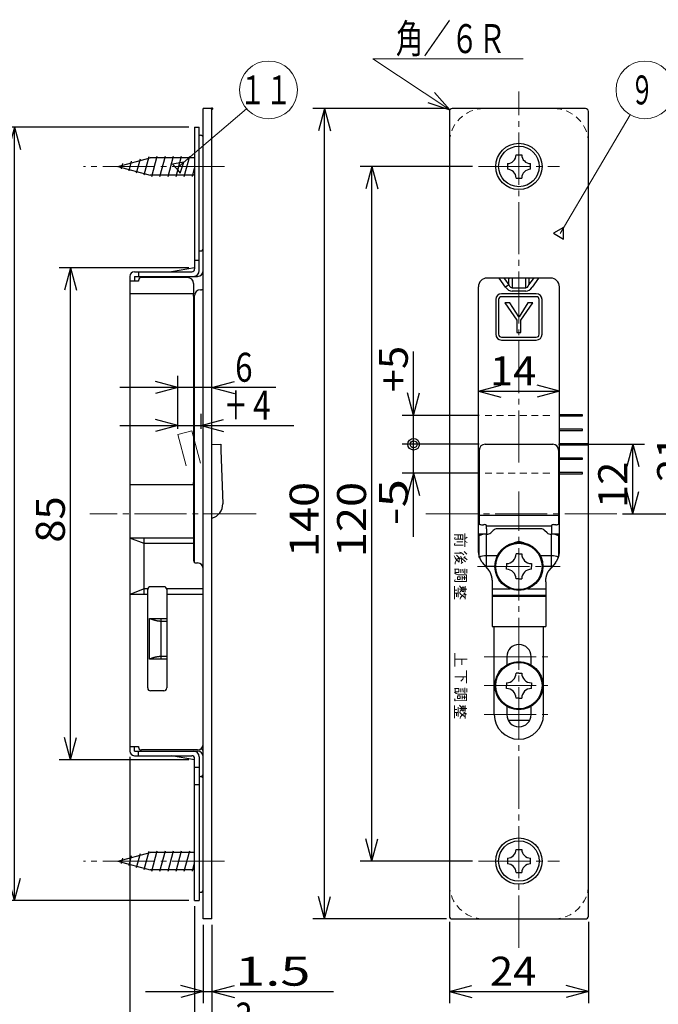
# Model space of a CAD drawing. Extents: x -391 to 391, y -277 to 277.
# Drawn here: x 54 to 164, y -47 to 123 of the extents above; entities that cross this region are included whole.
import ezdxf
from ezdxf.enums import TextEntityAlignment as Align

# ---------------------------------------------------------------- set-up
doc = ezdxf.new("R2010")
doc.units = 0
doc.header["$MEASUREMENT"] = 0
for name, pattern in [('CENTER', [12, 9, -1, 1, -1]), ('DASHED', [2, 1.2, -0.8]), ('PHANTOM', [12.5, 9, -1, 0.5, -0.5, 0.5, -1])]:
    doc.linetypes.add(name, pattern=pattern)
doc.layers.add('1', color=2, linetype='CONTINUOUS')
doc.layers.add('2', color=3, linetype='CONTINUOUS')
doc.styles.get("Standard").update_dxf_attribs({"font": 'txt', "bigfont": 'BIGFONT'})
doc.dimstyles.get("Standard").update_dxf_attribs({"dimscale": 2, "dimtxt": 2.5, "dimasz": 2, "dimexe": 2, "dimexo": 0.5, "dimgap": 0.5, "dimtad": 1, "dimzin": 0, "dimdsep": 46, "dimtxsty": 'STANDARD', "dimcen": 0.09, "dimadec": 0, "dimazin": 0, "dimtfac": 1, "dimtdec": 4, "dimtofl": 0, "dimtmove": 0, "dimatfit": 3, "dimfxl": 1, "dimtolj": 1, "dimtzin": 0, "dimarcsym": 0})

# ---------------------------------------------------------------- blocks, each defined once
blk = doc.blocks.new('*D1')
at = {"layer": '2', "lineweight": 25}
for p, q in [((146.754602, 49.863965), (161.602051, 49.863965)), ((159.602051, 49.863965), (158.566775, 46.000262)), ((159.602051, 37.863963), (159.602051, 49.863965)), ((159.602051, 49.863965), (160.637327, 46.000262)), ((159.602051, 37.863963), (158.566775, 41.727666)), ((159.602051, 37.863963), (160.637327, 41.727666)), ((157.809804, 37.863963), (161.602051, 37.863963))]:
    blk.add_line(p, q, dxfattribs=at)
at = {"layer": '2', "lineweight": 18, "width": 2}
blk.add_text('12', height=5, rotation=90, dxfattribs=at).set_placement((158.602051, 38.863964), (158.602051, 46.863964), align=Align.FIT)
blk = doc.blocks.new('*D2')
at = {"layer": '2', "lineweight": 25}
for p, q in [((132.904602, 59.056825), (136.768305, 60.092102)), ((146.904602, 59.056825), (143.040899, 60.092102)), ((132.904602, 59.056825), (136.768305, 58.021549)), ((132.904602, 59.056825), (146.904602, 59.056825)), ((146.904602, 59.056825), (143.040899, 58.021549))]:
    blk.add_line(p, q, dxfattribs=at)
at = {"layer": '2', "lineweight": 18, "width": 2}
blk.add_text('14', height=5, dxfattribs=at).set_placement((134.904602, 60.056825), (142.904602, 60.056825), align=Align.FIT)
blk = doc.blocks.new('*D3')
at = {"layer": '2', "lineweight": 25}
for p, q in [((82.904602, 80.363969), (60.495201, 80.363969)), ((62.495201, 80.363969), (61.459925, 76.500266)), ((62.495201, -4.636027), (62.495201, 80.363969)), ((62.495201, 80.363969), (63.530477, 76.500266)), ((62.495201, -4.636027), (61.459925, -0.772324)), ((62.495201, -4.636027), (63.530477, -0.772324)), ((82.904602, -4.636027), (60.495201, -4.636027))]:
    blk.add_line(p, q, dxfattribs=at)
at = {"layer": '2', "lineweight": 18, "width": 2}
blk.add_text('85', height=5, rotation=90, dxfattribs=at).set_placement((61.495201, 32.863971), (61.495201, 40.863971), align=Align.FIT)
blk = doc.blocks.new('*D4')
at = {"layer": '2', "lineweight": 25}
for p, q in [((82.904602, 104.663969), (50.821548, 104.663969)), ((52.821548, 104.663969), (51.786272, 100.800266)), ((52.821548, -28.936027), (52.821548, 104.663969)), ((52.821548, 104.663969), (53.856825, 100.800266)), ((52.821548, -28.936027), (51.786272, -25.072324)), ((52.821548, -28.936027), (53.856825, -25.072324)), ((82.904602, -28.936027), (50.821548, -28.936027))]:
    blk.add_line(p, q, dxfattribs=at)
at = {"layer": '2', "lineweight": 18, "width": 2}
blk.add_text('133.6', height=5, rotation=90, dxfattribs=at).set_placement((51.821548, 25.363971), (51.821548, 48.363971), align=Align.FIT)
blk = doc.blocks.new('*D5')
at = {"layer": '2', "lineweight": 25}
for p, q in [((133.054602, 49.863965), (119.716599, 49.863965)), ((121.716599, 33.863965), (121.716599, 49.863965)), ((133.054602, 44.863965), (119.716599, 44.863965)), ((121.716599, 44.863965), (120.681322, 41.000262)), ((121.716599, 44.863965), (122.751875, 41.000262))]:
    blk.add_line(p, q, dxfattribs=at)
for radius in [1, 0.6]:
    blk.add_circle((121.716599, 49.863965), radius, dxfattribs=at)
blk = doc.blocks.new('*D6')
at = {"layer": '2', "lineweight": 25}
for p, q in [((121.716599, 49.863965), (121.716599, 65.863965)), ((121.716599, 54.863965), (120.681322, 58.727668)), ((121.716599, 54.863965), (122.751875, 58.727668)), ((133.054602, 54.863965), (119.716599, 54.863965)), ((133.054602, 49.863965), (119.716599, 49.863965))]:
    blk.add_line(p, q, dxfattribs=at)
for radius in [1, 0.6]:
    blk.add_circle((121.716599, 49.863965), radius, dxfattribs=at)
blk = doc.blocks.new('*D7')
at = {"layer": '2', "lineweight": 25}
for p, q in [((81.01377, 52.555148), (81.01377, 61.670194)), ((86.904602, 57.425256), (86.904602, 61.670194)), ((97.904602, 59.670194), (71.01377, 59.670194)), ((81.01377, 59.670194), (77.150067, 60.705471)), ((81.01377, 59.670194), (77.150067, 58.634918)), ((86.904602, 59.670194), (90.768305, 60.705471)), ((86.904602, 59.670194), (90.768305, 58.634918))]:
    blk.add_line(p, q, dxfattribs=at)
blk = doc.blocks.new('*D9')
at = {"layer": '2', "lineweight": 25}
for p, q in [((127.404602, 107.863963), (104.310966, 107.863963)), ((106.310966, 107.863963), (105.27569, 104.00026)), ((106.310966, -32.136037), (106.310966, 107.863963)), ((106.310966, 107.863963), (107.346243, 104.00026)), ((106.310966, -32.136037), (105.27569, -28.272334)), ((106.310966, -32.136037), (107.346243, -28.272334)), ((127.404602, -32.136037), (104.310966, -32.136037))]:
    blk.add_line(p, q, dxfattribs=at)
at = {"layer": '2', "lineweight": 18, "width": 2}
blk.add_text('140', height=5, rotation=90, dxfattribs=at).set_placement((105.310966, 30.363963), (105.310966, 43.363963), align=Align.FIT)
blk = doc.blocks.new('*D10')
at = {"layer": '2', "lineweight": 25}
for p, q in [((131.904602, 97.863963), (112.506935, 97.863963)), ((114.506935, 97.863963), (113.471659, 94.00026)), ((114.506935, -22.136037), (114.506935, 97.863963)), ((114.506935, 97.863963), (115.542211, 94.00026)), ((114.506935, -22.136037), (113.471659, -18.272334)), ((114.506935, -22.136037), (115.542211, -18.272334)), ((131.904602, -22.136037), (112.506935, -22.136037))]:
    blk.add_line(p, q, dxfattribs=at)
at = {"layer": '2', "lineweight": 18, "width": 2}
blk.add_text('120', height=5, rotation=90, dxfattribs=at).set_placement((113.506935, 30.363963), (113.506935, 43.363963), align=Align.FIT)
blk = doc.blocks.new('*D11')
at = {"layer": '2', "lineweight": 25}
for p, q in [((127.904602, -32.636037), (127.904602, -46.671496)), ((151.904602, -32.636037), (151.904602, -46.671496)), ((127.904602, -44.671496), (131.768305, -43.63622)), ((151.904602, -44.671496), (148.040899, -43.63622)), ((127.904602, -44.671496), (131.768305, -45.706772)), ((127.904602, -44.671496), (151.904602, -44.671496)), ((151.904602, -44.671496), (148.040899, -45.706772))]:
    blk.add_line(p, q, dxfattribs=at)
at = {"layer": '2', "lineweight": 18, "width": 2}
blk.add_text('24', height=5, dxfattribs=at).set_placement((134.904602, -43.671496), (142.904602, -43.671496), align=Align.FIT)
blk = doc.blocks.new('*D12')
at = {"layer": '2', "lineweight": 25}
for p, q in [((85.404602, -33.136043), (85.404602, -46.671496)), ((86.904602, -33.136043), (86.904602, -46.671496)), ((85.404602, -44.671496), (81.540899, -43.63622)), ((86.904602, -44.671496), (90.768305, -43.63622)), ((75.404602, -44.671496), (107.904602, -44.671496)), ((85.404602, -44.671496), (81.540899, -45.706772)), ((86.904602, -44.671496), (90.768305, -45.706772))]:
    blk.add_line(p, q, dxfattribs=at)
at = {"layer": '2', "lineweight": 18, "width": 2}
blk.add_text('1.5', height=5, dxfattribs=at).set_placement((90.904602, -43.671496), (103.904602, -43.671496), align=Align.FIT)
blk = doc.blocks.new('*D13')
at = {"layer": '2', "lineweight": 25}
for p, q in [((83.904602, -29.936027), (83.904602, -54.594473)), ((86.904602, -33.136043), (86.904602, -54.594473)), ((73.904602, -52.594473), (97.904602, -52.594473)), ((83.904602, -52.594473), (80.040899, -51.559197)), ((83.904602, -52.594473), (80.040899, -53.629749)), ((86.904602, -52.594473), (90.768305, -51.559197)), ((86.904602, -52.594473), (90.768305, -53.629749))]:
    blk.add_line(p, q, dxfattribs=at)
at = {"layer": '2', "lineweight": 18, "width": 2}
blk.add_text('3', height=5, dxfattribs=at).set_placement((90.904602, -51.594473), (93.904602, -51.594473), align=Align.FIT)
blk = doc.blocks.new('*D14')
at = {"layer": '2', "lineweight": 25}
for p, q in [((72.704602, -4.136031), (72.704602, -63.056597)), ((86.904602, -33.136043), (86.904602, -63.056597)), ((62.704602, -61.056597), (112.904602, -61.056597)), ((72.704602, -61.056597), (68.840899, -60.021321)), ((72.704602, -61.056597), (68.840899, -62.091873)), ((86.904602, -61.056597), (90.768305, -60.021321)), ((86.904602, -61.056597), (90.768305, -62.091873))]:
    blk.add_line(p, q, dxfattribs=at)
at = {"layer": '2', "lineweight": 18, "width": 2}
blk.add_text('14.2', height=5, dxfattribs=at).set_placement((90.904602, -60.056597), (108.904602, -60.056597), align=Align.FIT)
blk = doc.blocks.new('*D15')
at = {"layer": '2', "lineweight": 25}
for p, q in [((193.40172, 58.863963), (167.776123, 58.863963)), ((169.776123, 58.863963), (168.740847, 55.00026)), ((169.776123, 37.863963), (169.776123, 58.863963)), ((169.776123, 58.863963), (170.811399, 55.00026)), ((169.776123, 37.863963), (168.740847, 41.727666)), ((169.776123, 37.863963), (170.811399, 41.727666)), ((157.809804, 37.863963), (171.776123, 37.863963))]:
    blk.add_line(p, q, dxfattribs=at)
at = {"layer": '2', "lineweight": 18, "width": 2}
blk.add_text('21', height=5, rotation=90, dxfattribs=at).set_placement((168.776123, 43.363963), (168.776123, 51.363963), align=Align.FIT)
blk = doc.blocks.new('*D49')
at = {"layer": '2', "lineweight": 25}
for p, q in [((85.01377, 52.555148), (85.01377, 55.116224)), ((71.01377, 53.116224), (101.01377, 53.116224)), ((81.01377, 53.116224), (77.150067, 54.1515)), ((81.01377, 53.116224), (77.150067, 52.080948)), ((85.01377, 53.116224), (88.877473, 54.1515)), ((85.01377, 53.116224), (88.877473, 52.080948))]:
    blk.add_line(p, q, dxfattribs=at)
at = {"layer": '2', "lineweight": 18, "width": 2}
blk.add_text('4', height=5, dxfattribs=at).set_placement((94.01377, 54.116224), (97.01377, 54.116224), align=Align.FIT)

msp = doc.modelspace()

# ---------------------------------------------------------------- linework, layer by layer
at = {"layer": '1', "linetype": 'CENTER', "lineweight": 18}
for p, q in [((139.904602, 46.709832), (139.904602, 110.83223)), ((89.042092, 97.863957), (64.708913, 97.863957)), ((89.042092, 97.863957), (81.523953, 97.863957)), ((89.042092, 97.863957), (81.523953, 97.863957)), ((89.042092, 97.863957), (81.523953, 97.863957)), ((132.904602, 97.863963), (146.904602, 97.863963)), ((139.904602, -37.104304), (139.904602, 41.732796)), ((94.521477, 37.86396), (65.818024, 37.86396)), ((156.809804, 37.863963), (122.9994, 37.863963)), ((132.754602, 28.763965), (147.054602, 28.763965)), ((133.904602, 13.163963), (145.904602, 13.163963)), ((133.904602, 8.163963), (145.904602, 8.163963)), ((133.904602, 3.163963), (145.904602, 3.163963)), ((89.042092, -22.136043), (64.708913, -22.136043)), ((132.904602, -22.136037), (146.904602, -22.136037))]:
    msp.add_line(p, q, dxfattribs=at)
at = {"layer": '1', "lineweight": 25}
for p, q in [((85.404602, -32.136043), (85.404602, 107.863957)), ((86.904602, 107.863957), (85.404602, 107.863957)), ((86.904602, -32.136043), (86.904602, 107.863957)), ((127.904602, 107.363963), (127.904602, -31.636037)), ((151.404602, 107.863963), (128.404602, 107.863963)), ((151.904602, -31.636037), (151.904602, 107.363963)), ((83.904602, 104.663969), (84.704602, 104.663969)), ((83.904602, 104.663969), (83.904602, 80.163969)), ((84.704602, 79.863969), (84.704602, 104.663969)), ((84.704602, 103.263969), (84.904602, 103.263969)), ((70.654606, 97.863957), (76.252682, 99.363957)), ((72.580329, 97.089142), (73.027668, 98.758636)), ((73.886546, 96.739142), (74.535959, 99.162781)), ((75.192764, 96.389142), (76.044249, 99.566927)), ((83.904602, 99.363957), (76.252682, 99.363957)), ((76.519029, 96.113957), (77.456851, 99.613957)), ((77.919029, 96.113957), (78.856851, 99.613957)), ((79.319029, 96.113957), (80.256851, 99.613957)), ((80.719029, 96.113957), (81.656851, 99.613957)), ((82.119029, 96.113957), (83.056851, 99.613957)), ((139.404602, 99.863963), (140.404602, 99.863963)), ((139.404602, 99.863963), (140.404602, 99.863963)), ((70.654606, 97.863957), (76.252682, 96.363957)), ((71.274111, 97.439142), (71.519378, 98.354491)), ((83.519029, 96.113957), (83.904602, 97.552937)), ((137.904602, 98.363963), (137.904602, 97.363963)), ((137.904602, 98.363963), (137.904602, 97.363963)), ((141.904602, 97.363963), (141.904602, 98.363963)), ((141.904602, 97.363963), (141.904602, 98.363963)), ((83.904602, 96.363957), (76.252682, 96.363957)), ((139.404602, 95.863963), (140.404602, 95.863963)), ((139.404602, 95.863963), (140.404602, 95.863963)), ((83.904602, 81.663969), (84.704602, 81.663969)), ((84.704602, 83.264051), (84.904602, 83.264051)), ((83.904562, 80.363962), (79.904642, 79.663976)), ((72.704602, 78.863969), (72.704602, -3.136031)), ((73.504602, 79.663969), (83.404602, 79.663969)), ((73.504602, 78.863969), (84.404602, 78.863969)), ((73.504602, 78.863969), (73.504602, 78.063969)), ((74.204602, 79.663969), (74.204602, 78.863969)), ((82.704602, 78.663969), (74.704602, 78.663969)), ((145.404602, 78.563963), (134.404602, 78.563963)), ((137.604602, 76.995334), (136.495414, 78.563963)), ((137.414653, 78.463963), (138.170287, 77.395334)), ((138.114504, 78.563963), (138.122818, 78.550972)), ((138.122818, 78.550972), (138.170287, 78.463963)), ((138.170287, 77.395334), (138.170287, 78.463963)), ((138.735973, 78.563963), (138.735973, 76.898278)), ((141.073231, 76.898278), (141.073231, 78.563963)), ((141.686386, 78.550972), (141.638917, 78.463963)), ((141.638917, 78.463963), (141.638917, 77.395334)), ((141.638917, 77.395334), (142.394552, 78.463963)), ((141.6947, 78.563963), (141.686386, 78.550972)), ((143.31379, 78.563963), (142.204602, 76.995334)), ((73.504602, 78.063969), (72.704602, 78.063969)), ((74.204602, 78.063969), (73.504602, 78.063969)), ((74.204602, 78.163969), (74.204602, 78.063969)), ((83.704602, 77.663969), (83.704602, 75.863969)), ((84.904602, 76.563957), (85.104602, 76.563957)), ((85.404602, 76.563957), (85.104602, 76.563957)), ((132.904602, 31.245468), (132.904602, 77.063963)), ((138.170287, 77.395334), (137.604602, 76.995334)), ((138.735973, 76.898278), (141.073231, 76.898278)), ((146.904602, 31.245468), (146.904602, 77.063963)), ((83.704602, 75.863971), (72.704602, 75.863971)), ((83.704602, 75.463787), (83.704602, 75.863966)), ((83.704602, 75.463782), (83.704602, 75.563969)), ((83.704602, 75.463782), (83.704602, 29.863969)), ((83.904602, 29.463969), (83.904602, 75.563958)), ((135.904602, 74.86396), (135.904602, 68.863963)), ((136.404602, 74.86396), (136.404602, 68.863963)), ((142.904602, 75.86396), (136.904602, 75.86396)), ((142.904602, 75.36396), (136.904602, 75.36396)), ((141.073231, 76.332592), (138.735973, 76.332592)), ((143.404602, 68.863963), (143.404602, 74.86396)), ((143.904602, 68.863963), (143.904602, 74.86396)), ((138.32115, 74.295625), (137.481776, 74.295625)), ((137.481776, 74.295625), (139.550216, 71.297867)), ((139.879979, 71.897442), (138.32115, 74.295625)), ((141.468783, 74.295625), (139.939928, 71.897442)), ((140.239716, 71.297867), (142.308157, 74.295625)), ((142.308157, 74.295625), (141.468783, 74.295625)), ((139.939928, 71.897442), (139.879979, 71.897442)), ((139.550216, 71.297867), (139.550216, 69.169477)), ((140.239716, 69.169477), (140.239716, 71.297867)), ((136.904602, 68.363963), (142.904602, 68.363963)), ((139.550216, 69.169477), (140.239716, 69.169477)), ((136.904602, 67.863963), (142.904602, 67.863963)), ((150.904602, 54.963963), (146.904602, 54.963963)), ((148.404602, 54.963963), (146.904602, 54.963963)), ((146.904602, 54.763963), (150.904602, 54.763963)), ((146.904602, 54.763963), (148.404602, 54.763963)), ((150.904602, 54.763963), (150.904602, 54.963963)), ((150.904602, 52.463963), (146.904602, 52.463963)), ((148.404602, 52.463963), (146.904602, 52.463963)), ((146.904602, 52.263963), (150.904602, 52.263963)), ((146.904602, 52.263963), (148.404602, 52.263963)), ((150.904602, 52.263963), (150.904602, 52.463963)), ((86.904602, 49.811629), (88.403079, 49.863957)), ((88.403079, 49.863957), (88.40375, 49.844754)), ((88.40375, 49.844754), (88.405736, 49.787883)), ((88.405736, 49.787883), (88.408961, 49.695529)), ((88.408961, 49.695529), (88.413301, 49.571243)), ((88.413301, 49.571243), (88.418589, 49.419798)), ((88.418589, 49.419798), (88.424623, 49.247017)), ((134.054602, 49.863965), (145.754602, 49.863965)), ((151.904602, 49.963963), (146.904602, 49.963963)), ((148.404602, 49.963963), (146.904602, 49.963963)), ((146.904602, 49.763963), (151.904602, 49.763963)), ((146.904602, 49.763963), (148.404602, 49.763963)), ((151.904602, 49.763963), (151.904602, 49.963963)), ((88.424623, 49.247017), (88.43117, 49.059538)), ((88.43117, 49.059538), (88.437979, 48.864566)), ((88.437979, 48.864566), (88.761439, 39.601859)), ((133.054602, 48.86427), (133.054602, 37.101595)), ((146.754602, 48.86427), (146.754602, 37.101595)), ((150.904602, 47.463963), (146.904602, 47.463963)), ((148.404602, 47.463963), (146.904602, 47.463963)), ((146.904602, 47.263963), (150.904602, 47.263963)), ((146.904602, 47.263963), (148.404602, 47.263963)), ((150.904602, 47.263963), (150.904602, 47.463963)), ((150.904602, 44.963963), (146.904602, 44.963963)), ((148.404602, 44.963963), (146.904602, 44.963963)), ((146.904602, 44.763963), (150.904602, 44.763963)), ((146.904602, 44.763963), (148.404602, 44.763963)), ((150.904602, 44.763963), (150.904602, 44.963963)), ((83.704602, 42.863971), (72.704602, 42.863971)), ((83.704602, 42.863971), (83.704602, 43.264157)), ((146.754602, 37.565183), (133.054602, 37.565183)), ((133.054602, 37.101595), (133.054602, 36.087531)), ((133.554602, 35.975056), (133.804602, 35.975056)), ((134.304602, 35.26292), (134.304602, 35.86258)), ((134.304602, 35.750105), (145.504602, 35.750105)), ((145.504602, 35.86258), (145.504602, 35.26292)), ((146.254602, 35.975056), (146.004602, 35.975056)), ((146.754602, 37.101595), (146.754602, 36.087531)), ((133.054602, 34.363963), (134.254602, 34.363963)), ((133.054602, 34.212011), (133.054602, 34.363963)), ((133.054602, 34.019652), (133.054602, 34.212011)), ((133.412714, 34.212011), (133.054602, 34.212011)), ((134.254602, 34.363963), (134.254602, 34.289593)), ((134.254602, 34.289593), (134.254602, 30.563571)), ((134.340388, 34.289593), (134.254602, 34.289593)), ((134.304602, 35.26292), (134.304602, 34.289593)), ((135.047495, 34.574979), (135.461709, 34.978577)), ((143.640388, 35.263963), (136.168816, 35.263963)), ((144.761709, 34.574979), (144.347495, 34.978577)), ((145.468816, 34.289593), (145.554602, 34.289593)), ((145.504602, 35.26292), (145.504602, 34.289593)), ((145.554602, 34.363963), (146.754602, 34.363963)), ((145.554602, 34.289593), (145.554602, 34.363963)), ((145.554602, 30.563571), (145.554602, 34.289593)), ((146.754602, 34.212011), (146.39649, 34.212011)), ((146.754602, 34.363963), (146.754602, 34.212011)), ((146.754602, 34.019652), (146.754602, 34.212011)), ((83.704602, 33.645422), (72.704602, 33.645422)), ((75.204602, 32.695422), (72.704602, 33.645422)), ((75.204602, 23.914051), (75.204602, 33.645422)), ((83.704602, 32.695422), (75.204602, 32.695422)), ((133.054602, 30.29363), (133.054602, 34.019652)), ((139.904602, 32.999497), (139.904602, 32.913963)), ((146.754602, 34.019652), (146.754602, 30.464749)), ((132.904602, 31.16378), (132.904602, 31.235818)), ((139.904602, 30.913965), (139.413173, 30.913965)), ((139.904602, 30.913965), (140.396031, 30.913965)), ((146.904602, 31.16378), (146.904602, 31.235818)), ((84.204602, 29.363969), (84.404602, 29.363969)), ((133.613296, 29.394831), (134.726257, 28.029912)), ((134.254602, 30.563571), (134.254602, 28.763963)), ((136.165095, 30.563571), (134.254602, 30.563571)), ((137.754602, 29.255394), (137.754602, 28.763965)), ((142.054602, 29.255394), (142.054602, 28.763965)), ((145.554602, 30.563571), (143.644109, 30.563571)), ((146.195909, 29.394831), (145.082947, 28.029912)), ((145.554602, 28.763963), (145.554602, 30.563571)), ((134.254602, 28.763963), (134.127708, 28.763963)), ((135.754602, 28.763963), (134.254602, 28.763963)), ((134.254602, 28.763963), (134.254602, 28.608343)), ((137.754602, 28.272536), (137.754602, 28.763965)), ((142.054602, 28.272536), (142.054602, 28.763965)), ((145.554602, 28.763963), (144.054602, 28.763963)), ((145.681496, 28.763963), (145.554602, 28.763963)), ((145.554602, 28.608343), (145.554602, 28.763963)), ((135.269274, 26.087807), (135.269274, 18.363963)), ((139.904602, 26.613965), (139.413173, 26.613965)), ((139.904602, 26.613965), (140.396031, 26.613965)), ((144.53993, 26.087807), (144.53993, 18.363963)), ((75.204602, 24.864051), (72.704602, 23.914051)), ((75.804602, 23.914051), (72.704602, 23.914051)), ((75.814704, 24.864051), (75.204602, 24.864051)), ((75.804602, 7.763969), (75.804602, 24.764051)), ((78.604602, 25.264051), (76.304602, 25.264051)), ((85.404602, 24.864051), (79.0945, 24.864051)), ((79.104602, 24.764051), (79.104602, 7.763969)), ((85.404602, 23.914051), (79.104602, 23.914051)), ((135.269274, 24.905604), (138.376347, 24.905604)), ((141.432857, 24.905604), (144.53993, 24.905604)), ((144.53993, 23.755626), (135.269274, 23.755626)), ((144.53993, 23.563963), (135.269274, 23.563963)), ((76.104602, 12.763957), (76.104602, 19.763956)), ((76.104624, 19.763956), (78.22279, 19.763956)), ((79.104602, 19.263957), (78.104602, 19.263957)), ((78.104602, 13.263958), (78.104602, 19.263957)), ((78.22281, 19.763956), (79.104602, 19.763956)), ((79.104602, 19.763955), (79.104602, 19.263965)), ((135.269274, 18.363963), (144.53993, 18.363963)), ((135.654602, 3.163964), (135.654602, 18.363963)), ((144.154602, 3.163964), (144.154602, 18.363963)), ((78.22279, 12.763957), (76.104624, 12.763957)), ((78.104602, 13.263958), (79.104602, 13.263958)), ((79.104602, 12.763957), (78.22281, 12.763957)), ((79.104602, 13.26395), (79.104602, 12.763957)), ((137.804602, 13.163963), (137.804602, 11.743418)), ((142.004602, 11.743418), (142.004602, 13.163963)), ((139.904602, 10.313963), (139.413173, 10.313963)), ((139.904602, 10.313963), (140.396031, 10.313963)), ((137.754602, 8.655392), (137.754602, 8.163963)), ((142.054602, 8.655392), (142.054602, 8.163963)), ((78.604602, 7.263969), (76.304602, 7.263969)), ((137.754602, 7.672534), (137.754602, 8.163963)), ((142.054602, 7.672534), (142.054602, 8.163963)), ((139.904602, 6.013963), (139.413173, 6.013963)), ((139.904602, 6.013963), (140.396031, 6.013963)), ((137.804602, 4.584508), (137.804602, 3.163963)), ((142.004602, 3.163963), (142.004602, 4.584508)), ((141.751221, 2.163963), (138.057984, 2.163963)), ((72.704602, -2.336031), (74.204602, -2.336031)), ((73.504602, -3.136027), (73.504602, -2.336027)), ((73.504602, -3.136027), (84.404602, -3.136027)), ((74.204602, -2.336031), (74.204602, -2.436031)), ((74.204602, -3.936027), (74.204602, -3.136027)), ((84.404602, -2.936031), (74.704602, -2.936031)), ((85.185155, -2.871455), (84.920146, -2.792894)), ((73.504602, -3.936027), (83.404602, -3.936027)), ((83.904562, -4.63602), (79.904642, -3.936034)), ((83.904602, -28.936027), (83.904602, -4.436027)), ((84.704602, -4.136027), (84.704602, -28.936027)), ((83.904602, -5.936027), (84.704602, -5.936027)), ((84.704602, -7.536027), (84.904602, -7.536027)), ((84.704602, -7.536027), (84.904602, -7.536027)), ((83.904602, -8.936027), (84.704602, -8.936027)), ((76.519029, -23.886043), (77.456851, -20.386043)), ((77.919029, -23.886043), (78.856851, -20.386043)), ((79.319029, -23.886043), (80.256851, -20.386043)), ((80.719029, -23.886043), (81.656851, -20.386043)), ((82.119029, -23.886043), (83.056851, -20.386043)), ((139.404602, -20.136037), (140.404602, -20.136037)), ((139.404602, -20.136037), (140.404602, -20.136037)), ((70.654606, -22.136043), (76.252682, -20.636043)), ((71.274111, -22.560858), (71.519378, -21.645509)), ((72.580329, -22.910858), (73.027668, -21.241364)), ((73.886546, -23.260858), (74.535959, -20.837219)), ((75.192764, -23.610858), (76.044249, -20.433073)), ((83.904602, -20.636043), (76.252682, -20.636043)), ((137.904602, -21.636037), (137.904602, -22.636037)), ((137.904602, -21.636037), (137.904602, -22.636037)), ((141.904602, -22.636037), (141.904602, -21.636037)), ((141.904602, -22.636037), (141.904602, -21.636037)), ((70.654606, -22.136043), (76.252682, -23.636043)), ((83.904602, -23.636043), (76.252682, -23.636043)), ((83.519029, -23.886043), (83.904602, -22.447063)), ((139.404602, -24.136037), (140.404602, -24.136037)), ((139.404602, -24.136037), (140.404602, -24.136037)), ((84.704602, -27.536049), (84.904602, -27.536049)), ((83.904602, -28.936049), (84.704602, -28.936049)), ((86.904602, -32.136037), (85.404602, -32.136037)), ((128.404602, -32.136037), (151.404602, -32.136037))]:
    msp.add_line(p, q, dxfattribs=at)
at = {"layer": '1', "linetype": 'PHANTOM', "lineweight": 18}
for p, q in [((83.428584, 52.202196), (81.01377, 51.555148)), ((81.01377, 51.555148), (82.462638, 46.147897)), ((84.923088, 46.624633), (83.428584, 52.202196))]:
    msp.add_line(p, q, dxfattribs=at)
at = {"layer": '1', "lineweight": 18}
for p, q in [((128.716252, 34.199606), (130.201981, 34.202475)), ((129.425499, 34.202475), (129.425499, 33.458609)), ((129.811165, 34.202475), (129.816315, 33.45574)), ((130.201981, 34.202475), (130.209992, 33.383658)), ((130.557892, 34.435355), (130.555317, 32.174002)), ((128.756306, 32.516196), (128.839276, 32.79772)), ((128.839276, 32.438925), (128.756306, 32.516196)), ((128.761742, 33.57363), (128.87933, 33.814535)), ((128.83384, 33.45574), (128.761742, 33.57363)), ((130.129597, 33.45574), (128.83384, 33.45574)), ((130.282376, 32.446951), (128.839276, 32.438925)), ((129.187176, 32.987692), (130.201981, 32.987692)), ((130.209992, 33.383658), (130.129597, 33.45574)), ((130.745289, 33.616537), (130.555317, 33.613669)), ((130.983612, 32.866965), (130.557892, 33.145621)), ((130.948994, 33.811667), (130.745289, 33.616537)), ((129.896996, 31.042746), (128.796074, 31.045065)), ((129.585144, 30.219351), (129.121373, 30.694296)), ((129.982541, 31.086813), (129.691575, 31.206992)), ((130.40025, 30.765829), (129.982541, 31.086813)), ((130.919526, 30.890555), (130.441735, 31.324301)), ((128.876469, 30.255972), (128.72884, 30.611319)), ((129.151413, 29.910361), (128.876469, 30.255972)), ((129.151413, 29.910361), (128.877613, 29.402243)), ((128.877613, 29.402243), (128.8779, 29.168234)), ((129.151413, 29.910361), (129.542229, 30.262289)), ((129.585144, 29.515555), (129.151413, 29.910361)), ((129.776833, 30.069449), (129.585144, 30.219351)), ((129.585144, 30.219351), (129.585144, 29.515555)), ((129.938481, 30.219351), (129.89671, 30.535208)), ((129.89671, 30.535208), (130.051491, 29.363333)), ((130.203698, 29.522421), (129.936192, 29.245474)), ((130.676911, 29.556753), (129.938481, 30.219351)), ((130.051491, 29.363333), (130.203698, 29.522421)), ((130.524704, 30.304617), (130.321572, 30.189047)), ((130.637715, 30.461386), (130.524704, 30.304617)), ((130.524704, 30.304617), (130.951569, 29.917227)), ((128.752873, 28.277304), (129.506466, 28.277304)), ((128.80008, 27.654745), (129.075596, 27.41384)), ((128.91824, 27.691916), (128.91824, 28.282431)), ((129.50103, 27.694235), (128.91824, 27.691916)), ((129.075596, 27.41384), (129.42836, 27.300558)), ((129.42836, 27.300558), (130.865738, 27.301688)), ((129.506466, 28.277304), (129.50103, 27.694235)), ((129.891274, 28.2853), (129.893849, 27.64559)), ((130.240891, 28.282431), (130.248902, 27.651297)), ((130.557892, 28.366568), (130.549881, 27.453329)), ((130.865738, 27.301688), (130.865166, 26.17272)), ((130.904934, 28.293326), (130.912945, 27.615836)), ((128.798363, 26.287161), (128.873036, 26.48342)), ((128.913662, 26.167563), (128.798363, 26.287161)), ((130.865166, 26.17272), (128.913662, 26.167563)), ((129.775975, 26.989828), (129.307625, 26.98696)), ((129.307625, 26.98696), (129.309342, 26.517783)), ((129.309342, 26.517783), (129.775975, 26.518332)), ((129.775975, 26.518332), (129.775975, 26.989828)), ((130.128167, 27.069937), (130.127308, 26.402182)), ((130.754445, 26.791861), (130.127308, 26.79415)), ((130.479214, 27.068228), (130.479214, 26.438223)), ((129.426072, 24.147116), (128.798363, 24.144827)), ((128.799508, 25.355612), (128.800938, 23.128592)), ((129.192326, 24.656393), (128.803513, 24.654105)), ((129.110787, 24.149985), (129.108212, 23.522269)), ((129.42178, 25.048361), (129.426072, 23.433005)), ((130.90894, 24.807455), (129.615757, 24.814902)), ((130.128167, 24.811951), (129.618618, 25.397971)), ((129.815171, 23.989188), (129.659245, 24.263266)), ((130.016015, 24.655814), (129.774258, 24.382864)), ((130.088398, 23.714529), (129.815171, 23.989188)), ((130.088398, 23.714529), (130.32243, 23.870749)), ((130.128167, 25.197104), (130.403397, 25.199972)), ((130.128167, 24.417197), (130.128167, 25.197104)), ((130.400822, 24.417197), (130.128167, 24.417197)), ((130.32243, 23.870749), (130.55732, 23.988058)), ((130.369065, 24.188895), (130.596802, 23.988058)), ((130.403397, 25.199972), (130.400822, 24.417197)), ((130.596802, 23.988058), (130.595086, 23.091391)), ((130.596802, 23.988058), (130.870888, 23.834708)), ((130.635998, 25.357901), (130.626843, 24.299887)), ((129.816029, 23.363211), (129.737637, 23.168082)), ((129.737637, 23.168082), (129.738209, 23.081686)), ((130.088398, 23.714529), (129.816029, 23.363211)), ((130.592511, 23.406699), (130.088398, 23.714529)), ((128.832123, 13.801657), (128.837845, 11.495688)), ((130.983899, 12.742514), (128.834984, 12.742514)), ((130.044625, 12.745383), (130.050061, 11.765768)), ((130.827687, 10.801596), (130.827687, 8.569998)), ((130.830548, 9.661185), (128.840134, 9.661185)), ((130.039761, 9.112448), (129.855797, 8.952231)), ((130.200264, 9.305289), (130.039761, 9.112448)), ((130.35476, 9.664053), (130.200264, 9.305289)), ((128.752873, 7.677303), (129.506466, 7.677303)), ((128.80008, 7.054745), (129.075596, 6.813839)), ((128.91824, 7.091915), (128.91824, 7.68243)), ((129.50103, 7.094234), (128.91824, 7.091915)), ((129.075596, 6.813839), (129.42836, 6.700558)), ((129.506466, 7.677303), (129.50103, 7.094234)), ((129.891274, 7.685299), (129.893849, 7.045589)), ((130.240891, 7.68243), (130.248902, 7.051296)), ((130.557892, 7.766567), (130.549881, 6.853329)), ((130.904934, 7.693325), (130.912945, 7.015835)), ((128.798363, 5.68716), (128.873036, 5.883419)), ((128.913662, 5.567562), (128.798363, 5.68716)), ((130.865166, 5.572719), (128.913662, 5.567562)), ((129.775975, 6.389828), (129.307625, 6.386959)), ((129.307625, 6.386959), (129.309342, 5.917782)), ((129.309342, 5.917782), (129.775975, 5.918331)), ((129.42836, 6.700558), (130.865738, 6.701687)), ((129.775975, 5.918331), (129.775975, 6.389828)), ((130.128167, 6.469936), (130.127308, 5.802181)), ((130.754445, 6.19186), (130.127308, 6.194149)), ((130.479214, 6.468227), (130.479214, 5.838222)), ((130.865738, 6.701687), (130.865166, 5.572719)), ((129.426072, 3.547115), (128.798363, 3.544826)), ((128.799508, 4.755611), (128.800938, 2.528591)), ((129.192326, 4.056393), (128.803513, 4.054104)), ((129.110787, 3.549984), (129.108212, 2.922268)), ((129.42178, 4.44836), (129.426072, 2.833004)), ((130.90894, 4.207455), (129.615757, 4.214901)), ((130.128167, 4.21195), (129.618618, 4.79797)), ((129.815171, 3.389187), (129.659245, 3.663265)), ((130.016015, 4.055813), (129.774258, 3.782863)), ((130.128167, 4.597103), (130.403397, 4.599972)), ((130.128167, 3.817196), (130.128167, 4.597103)), ((130.400822, 3.817196), (130.128167, 3.817196)), ((130.369065, 3.588894), (130.596802, 3.388058)), ((130.403397, 4.599972), (130.400822, 3.817196)), ((130.635998, 4.7579), (130.626843, 3.699886)), ((129.816029, 2.76321), (129.737637, 2.568081)), ((129.737637, 2.568081), (129.738209, 2.481686)), ((130.088398, 3.114529), (129.815171, 3.389187)), ((130.088398, 3.114529), (129.816029, 2.76321)), ((130.088398, 3.114529), (130.32243, 3.270748)), ((130.592511, 2.806698), (130.088398, 3.114529)), ((130.32243, 3.270748), (130.55732, 3.388058)), ((130.596802, 3.388058), (130.595086, 2.49139)), ((130.596802, 3.388058), (130.870888, 3.234707))]:
    msp.add_line(p, q, dxfattribs=at)
at = {"layer": '1', "lineweight": 25}
for centre, radius in [((139.904602, 97.863963), 4), ((139.904602, 97.863963), 3.5), ((139.904602, 28.763963), 4.15), ((139.904602, 28.763963), 4.001269), ((139.904602, 8.163963), 4.15), ((139.904602, 8.163963), 4.001269), ((139.904602, -22.136037), 4), ((139.904602, -22.136037), 4), ((139.904602, -22.136037), 3.5)]:
    msp.add_circle(centre, radius, dxfattribs=at)
for centre, radius, start, end in [((128.404602, 107.363963), 0.5, 90, 180), ((151.404602, 107.363963), 0.5, 0, 90), ((84.904602, 102.763969), 0.5, 0, 90), ((137.904602, 99.863963), 1.5, 270, 360), ((137.904602, 99.863963), 1.5, 270, 360), ((141.904602, 99.863963), 1.5, 180, 270), ((141.904602, 99.863963), 1.5, 180, 270), ((137.904602, 95.863963), 1.5, 0, 90), ((137.904602, 95.863963), 1.5, 0, 90), ((141.904602, 95.863963), 1.5, 90, 180), ((141.904602, 95.863963), 1.5, 90, 180), ((84.904602, 83.764051), 0.5, 270, 360), ((83.404602, 80.163969), 0.5, 270, 360), ((73.504602, 78.863969), 0.8, 90, 180), ((74.704602, 78.163969), 0.5, 90, 180), ((82.704602, 77.663969), 1, 0, 90), ((83.704602, 79.863969), 1, 270, 360), ((84.404602, 79.863969), 1, 270, 360), ((134.404602, 77.063963), 1.5, 90, 180), ((145.404602, 77.063963), 1.5, 0, 90), ((84.904602, 75.563957), 1, 90, 180), ((136.904602, 74.86396), 1, 90, 180), ((136.904602, 74.86396), 0.5, 90, 180), ((142.904602, 74.86396), 1, 0, 90), ((142.904602, 74.86396), 0.5, 0, 90), ((136.904602, 68.863963), 1, 180, 270), ((136.904602, 68.863963), 0.5, 180, 270), ((142.904602, 68.863963), 1, 270, 360), ((142.904602, 68.863963), 0.5, 270, 360), ((134.054298, 48.86427), 0.999696, 89.982548, 179.982538), ((145.754907, 48.86427), 0.999696, 0.017462, 90.017452), ((86.262962, 39.51461), 2.5, 284.871724, 2), ((133.435927, 36.615089), 0.650942, 234.140114, 280.504458), ((133.923277, 35.335023), 0.650942, 54.140114, 100.504458), ((145.885927, 35.335023), 0.650942, 79.495542, 125.859886), ((146.373277, 36.615089), 0.650942, 259.495542, 305.859886), ((133.969783, 32.753514), 1.562262, 79.495542, 125.859886), ((134.342575, 35.302874), 1.013283, 269.876359, 314.08138), ((136.166629, 34.250682), 1.013283, 89.876359, 134.08138), ((143.642575, 34.250682), 1.013283, 45.91862, 90.123641), ((145.466629, 35.302874), 1.013283, 225.91862, 270.123641), ((145.839421, 32.753514), 1.562262, 54.140114, 100.504458), ((139.903449, 30.854493), 2.145004, 89.969191, 113.101924), ((139.905755, 30.854493), 2.145004, 66.898076, 90.030809), ((137.754602, 30.913965), 1.658571, 270, 360), ((142.054602, 30.913965), 1.658571, 180, 270), ((84.204602, 29.863969), 0.5, 180, 270), ((84.404602, 28.363969), 1, 0, 90), ((133.969783, 29.027492), 1.562262, 79.495542, 125.859886), ((145.839421, 29.027492), 1.562262, 54.140114, 100.504458), ((137.754602, 26.613965), 1.658571, 0, 90), ((142.054602, 26.613965), 1.658571, 90, 180), ((76.304602, 24.764051), 0.5, 90, 180), ((78.604602, 24.764051), 0.5, 0, 90), ((139.904602, 13.163963), 2.1, 0, 180), ((137.754602, 10.313963), 1.658571, 270, 360), ((142.054602, 10.313963), 1.658571, 180, 270), ((76.304602, 7.763969), 0.5, 180, 270), ((78.604602, 7.763969), 0.5, 270, 0), ((137.754602, 6.013963), 1.658571, 0, 90), ((142.054602, 6.013963), 1.658571, 90, 180), ((139.904601, 3.163964), 4.249999, 180, 360), ((139.904602, 3.163963), 2.1, 180, 360), ((73.504602, -3.136027), 0.8, 180, 270), ((74.704602, -2.436031), 0.5, 180, 270), ((83.704602, -4.136027), 1, 0, 90), ((84.404602, -1.936031), 1, 270, 360), ((84.404602, -4.136027), 1, 0, 90), ((85.104605, -3.160476), 0.299997, 0.195913, 74.244761), ((83.404602, -4.436027), 0.5, 0, 90), ((84.904602, -7.036027), 0.5, 270, 360), ((84.904602, -8.036027), 0.5, 0, 90), ((137.904602, -20.136037), 1.5, 270, 360), ((137.904602, -20.136037), 1.5, 270, 360), ((141.904602, -20.136037), 1.5, 180, 270), ((141.904602, -20.136037), 1.5, 180, 270), ((137.904602, -24.136037), 1.5, 0, 90), ((137.904602, -24.136037), 1.5, 0, 90), ((141.904602, -24.136037), 1.5, 90, 180), ((141.904602, -24.136037), 1.5, 90, 180), ((84.904602, -27.036049), 0.5, 270, 360), ((128.404602, -31.636037), 0.5, 180, 270), ((151.404602, -31.636037), 0.5, 270, 360)]:
    msp.add_arc(centre, radius, start, end, dxfattribs=at)
at = {"layer": '1', "linetype": 'DASHED', "lineweight": 18}
for centre, start, end in [((133.904602, 101.863963), 90, 180), ((145.904602, 101.863963), 0, 90), ((133.904602, -26.136037), 180, 270), ((145.904602, -26.136037), 270, 360)]:
    msp.add_arc(centre, 6, start, end, dxfattribs=at)
at = {"layer": '1', "lineweight": 25}
for centre, major_axis, ratio, start_param, end_param in [((136.848967, 78.063963), (1.09282, -0.565685), 0.517638, 1.308997, 1.46053), ((142.960237, 78.063963), (1.09282, 0.565685), 0.517638, 1.681063, 1.832596), ((138.735973, 78.595334), (0, 2.262742), 0.707107, 2.356194, 3.141593), ((138.735973, 78.595334), (0, 1.697056), 0.471405, 2.356194, 3.141593), ((141.073231, 78.595334), (0, 1.697056), 0.471405, 3.141593, 3.926991), ((141.073231, 78.595334), (0, 2.262742), 0.707107, 3.141593, 3.926991)]:
    msp.add_ellipse(centre, major_axis=major_axis, ratio=ratio, start_param=start_param, end_param=end_param, dxfattribs=at)
at = {"layer": '1', "lineweight": 25, "start_tangent": (1, 0), "end_tangent": (1, 0)}
for points in [[(132.904602, 31.36708), (132.905526, 31.291098), (132.908298, 31.215464), (132.912919, 31.140179), (132.919387, 31.065242), (132.927705, 30.990654), (132.937871, 30.916414), (132.949886, 30.842523), (132.963751, 30.768981), (132.979465, 30.695787), (132.997029, 30.622943), (133.016443, 30.550447), (133.037708, 30.4783), (133.060823, 30.406502), (133.085788, 30.335052), (133.112597, 30.263974)], [(146.696607, 30.263974), (146.723424, 30.335074), (146.748389, 30.406523), (146.771503, 30.478321), (146.792767, 30.550468), (146.81218, 30.622965), (146.829744, 30.695809), (146.845458, 30.769003), (146.859322, 30.842545), (146.871337, 30.916436), (146.881502, 30.990676), (146.889819, 31.065265), (146.896287, 31.140202), (146.900907, 31.215487), (146.903678, 31.291121), (146.904602, 31.36708)], [(133.112604, 30.263954), (133.136736, 30.201997), (133.162217, 30.140511), (133.189041, 30.079519), (133.217201, 30.019045), (133.246692, 29.959113), (133.277506, 29.899746), (133.309636, 29.840968), (133.343077, 29.782804), (133.377822, 29.725277), (133.413864, 29.66841), (133.451197, 29.612228), (133.489813, 29.556755), (133.529708, 29.502014), (133.570873, 29.448029), (133.613289, 29.394839)], [(146.195915, 29.394839), (146.238344, 29.448045), (146.279509, 29.50203), (146.319402, 29.556771), (146.358019, 29.612245), (146.395351, 29.668427), (146.431392, 29.725294), (146.466137, 29.782821), (146.499578, 29.840986), (146.531708, 29.899764), (146.562521, 29.959131), (146.592012, 30.019063), (146.620172, 30.079538), (146.646995, 30.14053), (146.672476, 30.202016), (146.6966, 30.263954)], [(134.726148, 28.029789), (134.739786, 28.012191), (134.753319, 27.994499), (134.766644, 27.97662), (134.779654, 27.958461), (134.79227, 27.939951), (134.804505, 27.921115), (134.816395, 27.901997), (134.827975, 27.882642), (134.839277, 27.863095), (134.850318, 27.843372), (134.861101, 27.823482), (134.871631, 27.803431), (134.881914, 27.783227), (134.891959, 27.762881), (134.901777, 27.742406), (134.911378, 27.721812), (134.920772, 27.701113), (134.929973, 27.680318), (134.938998, 27.659439), (134.947862, 27.638484), (134.956583, 27.617463), (134.965175, 27.596386), (134.973656, 27.575263), (134.982042, 27.554103), (134.990348, 27.532916), (134.998601, 27.511714), (135.006838, 27.49051), (135.015102, 27.46932), (135.023433, 27.448159), (135.031873, 27.427041), (135.040452, 27.405977), (135.04914, 27.384956), (135.057877, 27.36397)], [(135.057884, 27.363951), (135.069989, 27.327089), (135.081983, 27.290177), (135.093756, 27.253161), (135.105197, 27.215993), (135.116239, 27.178641), (135.126888, 27.141117), (135.13716, 27.103435), (135.147069, 27.065609), (135.156613, 27.027645), (135.165779, 26.989544), (135.174554, 26.951305), (135.182932, 26.912932), (135.190912, 26.874432), (135.1985, 26.835815), (135.205699, 26.797089), (135.212513, 26.758262), (135.218951, 26.719339), (135.225022, 26.680323), (135.230733, 26.64122), (135.236088, 26.602033), (135.241068, 26.562769), (135.245653, 26.523434), (135.24982, 26.484034), (135.253549, 26.444575), (135.256818, 26.405063), (135.259606, 26.365505), (135.26191, 26.325907), (135.263788, 26.286274), (135.265312, 26.246612), (135.266551, 26.206928), (135.267577, 26.167226), (135.268461, 26.127513), (135.269274, 26.08782)], [(144.53993, 26.08782), (144.540455, 26.127534), (144.541093, 26.167241), (144.541958, 26.206937), (144.543163, 26.246615), (144.544815, 26.28627), (144.546946, 26.325896), (144.549526, 26.365487), (144.552523, 26.405038), (144.555908, 26.444542), (144.559661, 26.483993), (144.563785, 26.523387), (144.568288, 26.562717), (144.573178, 26.601978), (144.578462, 26.641163), (144.584138, 26.680268), (144.590205, 26.719285), (144.596658, 26.758209), (144.603495, 26.797033), (144.610714, 26.835754), (144.618312, 26.874369), (144.626287, 26.912874), (144.634639, 26.951264), (144.643376, 26.98953), (144.652509, 27.027657), (144.662051, 27.06563), (144.672013, 27.103438), (144.682408, 27.141065), (144.693227, 27.178507), (144.704411, 27.215791), (144.715885, 27.252948), (144.727578, 27.29001), (144.739417, 27.327008), (144.75132, 27.363951)], [(144.751327, 27.36397), (144.76007, 27.38497), (144.76876, 27.405991), (144.777339, 27.427054), (144.785779, 27.448172), (144.79411, 27.469334), (144.802373, 27.490524), (144.81061, 27.511728), (144.818861, 27.53293), (144.827168, 27.554117), (144.835554, 27.575277), (144.844034, 27.5964), (144.852627, 27.617477), (144.861347, 27.638498), (144.870212, 27.659453), (144.879236, 27.680332), (144.888438, 27.701126), (144.897833, 27.721825), (144.907433, 27.742419), (144.917251, 27.762895), (144.927297, 27.78324), (144.93758, 27.803444), (144.948111, 27.823494), (144.958894, 27.843385), (144.969934, 27.863107), (144.981237, 27.882655), (144.992816, 27.90201), (145.004706, 27.921128), (145.016941, 27.939964), (145.029558, 27.958473), (145.042569, 27.976632), (145.055893, 27.994511), (145.069427, 28.012203), (145.083056, 28.029789)], [(78.104582, 19.263958), (78.006617, 19.270092), (77.908723, 19.276819), (77.81097, 19.284733), (77.71343, 19.294427), (77.616172, 19.306493), (77.519267, 19.321523), (77.42276, 19.339791), (77.326645, 19.36098), (77.230913, 19.384706), (77.135553, 19.410587), (77.040556, 19.43824), (76.945911, 19.467284), (76.851596, 19.497448), (76.757575, 19.528601), (76.663812, 19.560619), (76.57027, 19.593377), (76.476912, 19.626753), (76.3837, 19.660624), (76.2906, 19.694864), (76.197573, 19.729352), (76.104621, 19.763949)], [(78.104602, 19.263965), (78.105139, 19.290459), (78.105758, 19.316877), (78.106541, 19.343141), (78.107569, 19.369175), (78.108924, 19.394902), (78.110676, 19.420247), (78.112824, 19.445138), (78.115341, 19.469505), (78.118197, 19.493279), (78.121365, 19.516391), (78.124818, 19.538771), (78.128529, 19.560351), (78.132479, 19.581075), (78.136659, 19.600897), (78.141055, 19.619768), (78.145658, 19.637643), (78.150456, 19.654474), (78.155437, 19.670214), (78.160586, 19.684825), (78.165885, 19.698282), (78.171314, 19.710557), (78.176855, 19.721625), (78.182487, 19.73146), (78.188192, 19.740037), (78.19395, 19.747331), (78.199741, 19.753324), (78.205543, 19.757998), (78.211336, 19.761336), (78.217099, 19.763323), (78.222809, 19.763956)], [(76.104621, 12.763965), (76.212982, 12.806572), (76.321405, 12.848842), (76.429954, 12.890433), (76.538691, 12.931008), (76.64768, 12.970228), (76.756983, 13.007755), (76.866663, 13.043249), (76.976782, 13.076371), (77.087405, 13.106784), (77.198593, 13.134148), (77.310398, 13.158183), (77.422782, 13.179096), (77.535664, 13.197331), (77.648959, 13.213335), (77.762585, 13.227553), (77.87646, 13.240433), (77.9905, 13.252419), (78.104582, 13.263956)], [(78.222809, 12.763957), (78.217096, 12.764597), (78.211333, 12.766587), (78.20554, 12.769926), (78.199738, 12.774599), (78.193947, 12.78059), (78.188189, 12.787882), (78.182484, 12.796459), (78.176852, 12.806294), (78.171311, 12.817363), (78.165882, 12.829639), (78.160583, 12.843096), (78.155433, 12.857709), (78.150453, 12.87345), (78.145655, 12.890282), (78.141052, 12.908157), (78.136656, 12.927029), (78.132477, 12.946852), (78.128526, 12.967576), (78.124816, 12.989156), (78.121363, 13.011537), (78.118195, 13.034649), (78.115339, 13.058424), (78.112823, 13.082792), (78.110675, 13.107683), (78.108923, 13.133028), (78.107568, 13.158756), (78.10654, 13.18479), (78.105758, 13.211054), (78.105139, 13.237472), (78.104602, 13.26395)]]:
    msp.add_spline(points, degree=3, dxfattribs=at)
at = {"layer": '1', "lineweight": 50}
msp.add_point((86.904602, 107.863957), dxfattribs=at)
at = {"layer": '2', "lineweight": 25}
for p, q in [((127.987375, 107.639502), (125.333809, 110.632592)), ((124.192774, 108.90481), (127.987375, 107.639502)), ((82.066343, 98.613451), (80.099657, 98.249929)), ((80.099657, 98.249929), (80.748738, 97.48921)), ((80.748738, 97.48921), (81.397819, 96.728491)), ((81.397819, 96.728491), (82.066343, 98.613451)), ((147.599427, 87.290164), (145.856824, 86.308667)), ((147.578127, 85.290277), (147.599427, 87.290164)), ((145.856824, 86.308667), (146.717476, 85.799472)), ((146.717476, 85.799472), (147.578127, 85.290277))]:
    msp.add_line(p, q, dxfattribs=at)
at = {"layer": '2', "linetype": 'DASHED', "lineweight": 18}
for p, q in [((134.054602, 54.863965), (145.754602, 54.863965)), ((134.054602, 44.863965), (145.754602, 44.863965))]:
    msp.add_line(p, q, dxfattribs=at)
at = {"layer": '2', "lineweight": 18}
for points in [[(127.987375, 107.639502), (114.654052, 116.444889), (140.654052, 116.444889)], [(81.18794, 97.863957), (92.868094, 107.830009)], [(147.011459, 86.296369), (159.125716, 106.772132)]]:
    msp.add_lwpolyline(points, dxfattribs=at)
for centre in [(96.67169, 111.075414), (161.67169, 111.075414)]:
    msp.add_circle(centre, 5, dxfattribs=at)

# ---------------------------------------------------------------- texts
for s, p, p2 in [('角／６Ｒ', (118.654052, 117.444889), (137.654052, 117.444889)), ('１１', (91.67169, 108.575414), (100.67169, 108.575414)), ('９', (159.17169, 108.575414), (163.17169, 108.575414)), ('＋', (89.01377, 54.116224), (93.01377, 54.116224))]:
    msp.add_text(s, height=5, dxfattribs=at).set_placement(p, p2, align=Align.FIT)
at = {"layer": '2', "lineweight": 18, "width": 2}
for s, p, p2 in [('+5', (120.716599, 58.863965), (120.716599, 66.863965)), ('-5', (120.716599, 35.863965), (120.716599, 43.863965))]:
    msp.add_text(s, height=5, rotation=90, dxfattribs=at).set_placement(p, p2, align=Align.FIT)
msp.add_text('6', height=5, dxfattribs=at).set_placement((90.904602, 60.670194), (93.904602, 60.670194), align=Align.FIT)

# ---------------------------------------------------------------- dimensions: what is measured, and where the dimension line sits
at = {"layer": '2', "lineweight": 25}
for base, p1, p2, picture, middle in [((106.310966, 107.863963), (128.404602, -32.136037), (128.404602, 107.863963), '*D9', (97.810966, 35.363963)), ((114.506935, 97.863963), (132.904602, -22.136037), (132.904602, 97.863963), '*D10', (106.006935, 35.363963)), ((169.776123, 58.863963), (156.809804, 37.863963), (194.40172, 58.863963), '*D15', (163.776123, 48.363963))]:
    dim = msp.add_linear_dim(base=base, p1=p1, p2=p2, angle=90, dimstyle='Standard', dxfattribs=at)
    dim.commit()
    dim.dimension.update_dxf_attribs({"geometry": picture, "text_midpoint": middle})
for p1, p2, distance, picture, middle in [((83.904602, -28.936027), (83.904602, 104.663969), 31.083054, '*D4', (39.321548, 30.363971)), ((83.904602, -4.636027), (83.904602, 80.363969), 21.409401, '*D3', (56.495201, 37.863971)), ((134.054602, 49.863965), (134.054602, 54.863965), 12.338003, '*D6', (119.216599, 60.363965)), ((132.904602, 59.056825), (146.904602, 59.056825), 0, '*D2', (139.904602, 62.556825)), ((86.904602, 56.425256), (81.01377, 51.555148), -6.254425, '*D7', (83.959186, 57.670194)), ((134.054602, 44.863965), (134.054602, 49.863965), 12.338003, '*D5', (119.216599, 39.363965)), ((156.809804, 37.863963), (145.754602, 49.863965), -10.184337, '*D1', (153.602051, 43.863964))]:
    dim = msp.add_aligned_dim(p1=p1, p2=p2, distance=distance, dimstyle='Standard', dxfattribs=at)
    dim.commit()
    dim.dimension.update_dxf_attribs({"geometry": picture, "text_midpoint": middle})
for base, p1, p2, picture, middle in [((85.01377, 53.116224), (81.01377, 53.116224), (85.01377, 51.555148), '*D49', (96.51377, 56.616224)), ((86.904602, -61.056597), (72.704602, -3.136031), (86.904602, -32.136043), '*D14', (100.904602, -57.556597)), ((86.904602, -52.594473), (83.904602, -28.936027), (86.904602, -32.136043), '*D13', (93.404602, -49.094473)), ((86.904602, -44.671496), (85.404602, -32.136043), (86.904602, -32.136043), '*D12', (98.404602, -41.171496)), ((151.904602, -44.671496), (127.904602, -31.636037), (151.904602, -31.636037), '*D11', (139.904602, -41.171496))]:
    dim = msp.add_linear_dim(base=base, p1=p1, p2=p2, dimstyle='Standard', dxfattribs=at)
    dim.commit()
    dim.dimension.update_dxf_attribs({"geometry": picture, "text_midpoint": middle})

doc.saveas('drawing.dxf')
